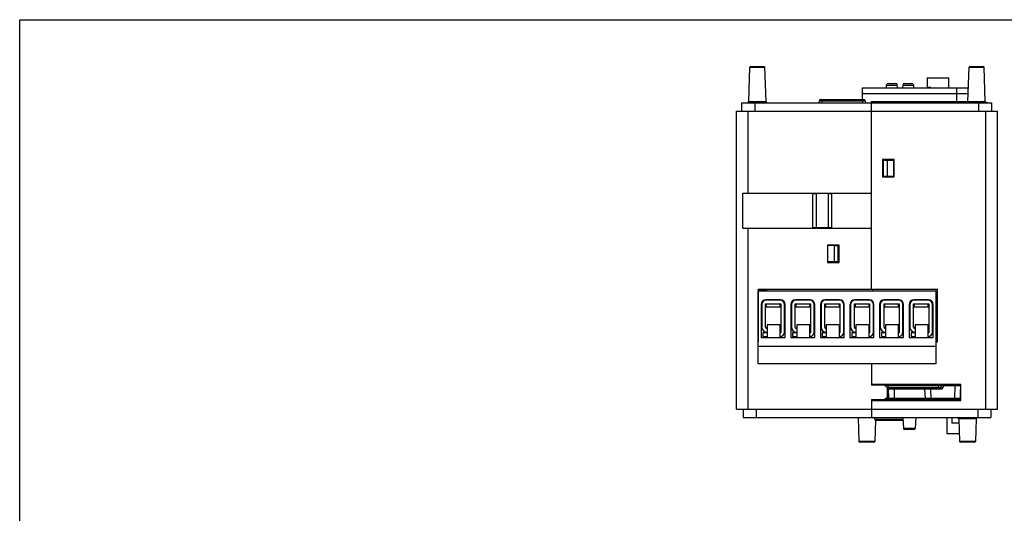
# Model space of a CAD drawing. Units: inches. Extents: x 0 to 11, y 0 to 8.5.
# Drawn here: x 0 to 5, y 6 to 8.5 of the extents above; entities that cross this region are included whole.
import ezdxf

# ---------------------------------------------------------------- set-up
doc = ezdxf.new("R2010")
doc.units = ezdxf.units.IN
doc.header["$LTSCALE"] = 0.605
doc.header["$MEASUREMENT"] = 0
doc.layers.get('0').update_dxf_attribs({"linetype": 'CONTINUOUS'})

msp = doc.modelspace()

# ---------------------------------------------------------------- linework, layer by layer
at = {"color": 7, "linetype": 'Continuous'}
for p, q in [((0, 0), (0, 8.5)), ((0, 8.5), (11, 8.5)), ((3.6933, 8.0855), (3.6993, 8.2586)), ((3.6993, 8.2586), (3.7753, 8.2586)), ((3.7037, 8.2629), (3.7709, 8.2629)), ((3.7814, 8.0855), (3.7753, 8.2586)), ((4.8034, 8.0855), (4.8094, 8.2586)), ((4.8094, 8.2586), (4.8854, 8.2586)), ((4.8138, 8.2629), (4.881, 8.2629)), ((4.8914, 8.0855), (4.8854, 8.2586)), ((4.8915, 8.0855), (4.8854, 8.2586)), ((4.5976, 8.2051), (4.5976, 8.1564)), ((4.5976, 8.2051), (4.707, 8.2051)), ((4.7063, 8.1551), (4.7063, 8.2051)), ((4.707, 8.1551), (4.707, 8.2051)), ((4.2702, 8.0961), (4.2702, 8.1551)), ((4.2702, 8.1551), (4.8058, 8.1551)), ((4.391, 8.1551), (4.3919, 8.1683)), ((4.3919, 8.1683), (4.4462, 8.1683)), ((4.4008, 8.1765), (4.4374, 8.1765)), ((4.4471, 8.1551), (4.4462, 8.1683)), ((4.4735, 8.1683), (4.4726, 8.1551)), ((4.4735, 8.1683), (4.5278, 8.1683)), ((4.4824, 8.1765), (4.5189, 8.1765)), ((4.5278, 8.1683), (4.5287, 8.1551)), ((4.6163, 8.1564), (4.5976, 8.1564)), ((4.6163, 8.1551), (4.6163, 8.1564)), ((4.7471, 8.0784), (4.7471, 8.1551)), ((3.6933, 8.0855), (3.7814, 8.0855)), ((4.0506, 8.0888), (4.0488, 8.0784)), ((4.0593, 8.0961), (4.2744, 8.0961)), ((4.0651, 8.0888), (4.0633, 8.0784)), ((4.0651, 8.0888), (4.0651, 8.0961)), ((4.0651, 8.0888), (4.2686, 8.0888)), ((4.2686, 8.0961), (4.2686, 8.0888)), ((4.2686, 8.0888), (4.2704, 8.0784)), ((4.2702, 8.1261), (4.8048, 8.1261)), ((4.2831, 8.0888), (4.285, 8.0784)), ((4.3145, 7.1325), (4.3145, 8.0856)), ((4.3145, 8.0856), (4.8034, 8.0856)), ((4.8034, 8.0855), (4.8915, 8.0855)), ((3.6309, 6.5252), (3.6309, 8.037)), ((3.6309, 8.037), (4.9538, 8.037)), ((3.659, 8.037), (3.659, 8.0784)), ((3.659, 8.0784), (4.9257, 8.0784)), ((3.69, 7.6207), (3.69, 8.037)), ((3.7254, 8.037), (3.7254, 8.0784)), ((4.8593, 8.037), (4.8593, 8.0784)), ((4.8947, 6.5252), (4.8947, 8.037)), ((4.9257, 8.037), (4.9257, 8.0784)), ((4.9538, 6.5252), (4.9538, 8.037)), ((4.3706, 7.7914), (4.3706, 7.7028)), ((4.4297, 7.7914), (4.3706, 7.7914)), ((4.3706, 7.7914), (4.371, 7.7909)), ((4.371, 7.7909), (4.371, 7.7032)), ((4.4292, 7.7909), (4.371, 7.7909)), ((4.3749, 7.7057), (4.3749, 7.7884)), ((4.4287, 7.7884), (4.3749, 7.7884)), ((4.3749, 7.7884), (4.3755, 7.7879)), ((4.3755, 7.7062), (4.3755, 7.7879)), ((4.3755, 7.7879), (4.3964, 7.7879)), ((4.3964, 7.7879), (4.4287, 7.7884)), ((4.3964, 7.7062), (4.3964, 7.7879)), ((4.4287, 7.7057), (4.4287, 7.7884)), ((4.4292, 7.7909), (4.4297, 7.7914)), ((4.4292, 7.7032), (4.4292, 7.7909)), ((4.4297, 7.7028), (4.4297, 7.7914)), ((4.3706, 7.7028), (4.371, 7.7032)), ((4.3706, 7.7028), (4.4297, 7.7028)), ((4.371, 7.7032), (4.4292, 7.7032)), ((4.3749, 7.7057), (4.3755, 7.7062)), ((4.4287, 7.7057), (4.3749, 7.7057)), ((4.3755, 7.7062), (4.3964, 7.7062)), ((4.3964, 7.7062), (4.4287, 7.7057)), ((4.4292, 7.7032), (4.4297, 7.7028)), ((3.6628, 7.4435), (3.6628, 7.6207)), ((3.6628, 7.6207), (4.3145, 7.6207)), ((4.0171, 7.6195), (4.0171, 7.4447)), ((4.0223, 7.6198), (4.0428, 7.6201)), ((4.0348, 7.6192), (4.0348, 7.445)), ((4.0952, 7.6192), (4.0348, 7.6192)), ((4.0428, 7.6201), (4.0428, 7.6207)), ((4.0871, 7.6207), (4.0871, 7.6201)), ((4.0871, 7.6201), (4.1077, 7.6198)), ((4.0952, 7.6192), (4.0952, 7.445)), ((4.1129, 7.6195), (4.1129, 7.4447)), ((3.6628, 7.4435), (4.3145, 7.4435)), ((3.69, 6.5252), (3.69, 7.4435)), ((4.0223, 7.4444), (4.0428, 7.4441)), ((4.0952, 7.445), (4.0348, 7.445)), ((4.0428, 7.4441), (4.0428, 7.4435)), ((4.0871, 7.4441), (4.1077, 7.4444)), ((4.0871, 7.4435), (4.0871, 7.4441)), ((4.0925, 7.3579), (4.0925, 7.2693)), ((4.0925, 7.3579), (4.0929, 7.3574)), ((4.1515, 7.3579), (4.0925, 7.3579)), ((4.0929, 7.3574), (4.0929, 7.2698)), ((4.1511, 7.3574), (4.0929, 7.3574)), ((4.1471, 7.3549), (4.0929, 7.3549)), ((4.1256, 7.3545), (4.0929, 7.3549)), ((4.1256, 7.3545), (4.1256, 7.2727)), ((4.1465, 7.3545), (4.1256, 7.3545)), ((4.1471, 7.3549), (4.1465, 7.3545)), ((4.1465, 7.3545), (4.1465, 7.2727)), ((4.1471, 7.2723), (4.1471, 7.3549)), ((4.1515, 7.3579), (4.1511, 7.3574)), ((4.1511, 7.2698), (4.1511, 7.3574)), ((4.1515, 7.2693), (4.1515, 7.3579)), ((4.0925, 7.2693), (4.0929, 7.2698)), ((4.0925, 7.2693), (4.1515, 7.2693)), ((4.1256, 7.2727), (4.0929, 7.2723)), ((4.1471, 7.2723), (4.0929, 7.2723)), ((4.0929, 7.2698), (4.1511, 7.2698)), ((4.1465, 7.2727), (4.1256, 7.2727)), ((4.1471, 7.2723), (4.1465, 7.2727)), ((4.1515, 7.2693), (4.1511, 7.2698)), ((3.7409, 7.1335), (3.7409, 6.8677)), ((3.7419, 7.1324), (3.7409, 7.1335)), ((3.7409, 7.1335), (4.6489, 7.1335)), ((4.6489, 7.1335), (4.6479, 7.1325)), ((4.6489, 6.8677), (4.6489, 7.1335)), ((4.3145, 7.1325), (3.7419, 7.1324)), ((3.7419, 7.1324), (3.7419, 7.1246)), ((3.7419, 7.1313), (3.7742, 7.1313)), ((3.7419, 7.1274), (3.7741, 7.1274)), ((3.742, 6.7555), (3.742, 7.1246)), ((4.642, 7.1246), (3.742, 7.1246)), ((3.7742, 7.1313), (3.7741, 7.1274)), ((4.6479, 7.1325), (4.3145, 7.1325)), ((4.3204, 7.1325), (4.3204, 7.1246)), ((4.642, 7.1246), (4.642, 6.7555)), ((4.6479, 6.8687), (4.6479, 7.1325)), ((3.7564, 7.0567), (3.7564, 6.8884)), ((3.7597, 7.0567), (3.7597, 6.9415)), ((3.7789, 6.9415), (3.7789, 7.0597)), ((3.7789, 7.0597), (3.8556, 7.0597)), ((3.8539, 7.0803), (3.7801, 7.0803)), ((3.7818, 7.0803), (3.7818, 7.0789)), ((3.8527, 7.0789), (3.7818, 7.0789)), ((3.7818, 7.0597), (3.7818, 7.0449)), ((3.7818, 7.0449), (3.8527, 7.0449)), ((3.8527, 7.0789), (3.8527, 7.0803)), ((3.8527, 7.0449), (3.8527, 7.0597)), ((3.8556, 7.0597), (3.8556, 6.9135)), ((3.8748, 6.9164), (3.8748, 7.0567)), ((3.8775, 6.8884), (3.8775, 7.0567)), ((3.9064, 7.0567), (3.9064, 6.8884)), ((3.9097, 7.0567), (3.9097, 6.9415)), ((3.9289, 6.9415), (3.9289, 7.0597)), ((3.9289, 7.0597), (4.0056, 7.0597)), ((4.0039, 7.0803), (3.9301, 7.0803)), ((3.9318, 7.0803), (3.9318, 7.0789)), ((4.0027, 7.0789), (3.9318, 7.0789)), ((3.9318, 7.0597), (3.9318, 7.0449)), ((3.9318, 7.0449), (4.0027, 7.0449)), ((4.0027, 7.0789), (4.0027, 7.0803)), ((4.0027, 7.0449), (4.0027, 7.0597)), ((4.0056, 7.0597), (4.0056, 6.9135)), ((4.0248, 6.9164), (4.0248, 7.0567)), ((4.0275, 6.8884), (4.0275, 7.0567)), ((4.0564, 7.0567), (4.0564, 6.8884)), ((4.0597, 7.0567), (4.0597, 6.9415)), ((4.0789, 7.0597), (4.1556, 7.0597)), ((4.0789, 6.9415), (4.0789, 7.0597)), ((4.1539, 7.0803), (4.0801, 7.0803)), ((4.0818, 7.0803), (4.0818, 7.0789)), ((4.1527, 7.0789), (4.0818, 7.0789)), ((4.0818, 7.0597), (4.0818, 7.0449)), ((4.0818, 7.0449), (4.1527, 7.0449)), ((4.1527, 7.0789), (4.1527, 7.0803)), ((4.1527, 7.0449), (4.1527, 7.0597)), ((4.1556, 7.0597), (4.1556, 6.9135)), ((4.1748, 6.9164), (4.1748, 7.0567)), ((4.1775, 6.8884), (4.1775, 7.0567)), ((4.2064, 7.0567), (4.2064, 6.8884)), ((4.2097, 7.0567), (4.2097, 6.9415)), ((4.2289, 7.0597), (4.3056, 7.0597)), ((4.2289, 6.9415), (4.2289, 7.0597)), ((4.3039, 7.0803), (4.2301, 7.0803)), ((4.2318, 7.0803), (4.2318, 7.0789)), ((4.3027, 7.0789), (4.2318, 7.0789)), ((4.2318, 7.0597), (4.2318, 7.0449)), ((4.2318, 7.0449), (4.3027, 7.0449)), ((4.3027, 7.0789), (4.3027, 7.0803)), ((4.3027, 7.0449), (4.3027, 7.0597)), ((4.3056, 7.0597), (4.3056, 6.9135)), ((4.3248, 6.9164), (4.3248, 7.0567)), ((4.3275, 6.8884), (4.3275, 7.0567)), ((4.3564, 7.0567), (4.3564, 6.8884)), ((4.3597, 7.0567), (4.3597, 6.9415)), ((4.3789, 7.0597), (4.4556, 7.0597)), ((4.3789, 6.9415), (4.3789, 7.0597)), ((4.4539, 7.0803), (4.3801, 7.0803)), ((4.3818, 7.0803), (4.3818, 7.0789)), ((4.4527, 7.0789), (4.3818, 7.0789)), ((4.3818, 7.0597), (4.3818, 7.0449)), ((4.3818, 7.0449), (4.4527, 7.0449)), ((4.4527, 7.0789), (4.4527, 7.0803)), ((4.4527, 7.0449), (4.4527, 7.0597)), ((4.4556, 7.0597), (4.4556, 6.9135)), ((4.4748, 6.9164), (4.4748, 7.0567)), ((4.4775, 6.8884), (4.4775, 7.0567)), ((4.5064, 7.0567), (4.5064, 6.8884)), ((4.5097, 7.0567), (4.5097, 6.9415)), ((4.5289, 7.0597), (4.6056, 7.0597)), ((4.5289, 6.9415), (4.5289, 7.0597)), ((4.6039, 7.0803), (4.5301, 7.0803)), ((4.5318, 7.0803), (4.5318, 7.0789)), ((4.6027, 7.0789), (4.5318, 7.0789)), ((4.5318, 7.0597), (4.5318, 7.0449)), ((4.5318, 7.0449), (4.6027, 7.0449)), ((4.6027, 7.0789), (4.6027, 7.0803)), ((4.6027, 7.0449), (4.6027, 7.0597)), ((4.6056, 7.0597), (4.6056, 6.9135)), ((4.6248, 6.9164), (4.6248, 7.0567)), ((4.6275, 6.8884), (4.6275, 7.0567)), ((4.642, 7.0065), (4.6479, 7.0065)), ((3.7863, 6.9534), (3.7863, 6.8884)), ((3.8527, 6.9534), (3.7863, 6.9534)), ((3.8527, 6.8884), (3.8527, 6.9534)), ((4.0027, 6.9534), (3.9363, 6.9534)), ((3.9363, 6.9534), (3.9363, 6.8884)), ((4.0027, 6.8884), (4.0027, 6.9534)), ((4.1527, 6.9534), (4.0863, 6.9534)), ((4.0863, 6.9534), (4.0863, 6.8884)), ((4.1527, 6.8884), (4.1527, 6.9534)), ((4.3027, 6.9534), (4.2363, 6.9534)), ((4.2363, 6.9534), (4.2363, 6.8884)), ((4.3027, 6.8884), (4.3027, 6.9534)), ((4.4527, 6.9534), (4.3863, 6.9534)), ((4.3863, 6.9534), (4.3863, 6.8884)), ((4.4527, 6.8884), (4.4527, 6.9534)), ((4.6027, 6.9534), (4.5363, 6.9534)), ((4.5363, 6.9534), (4.5363, 6.8884)), ((4.6027, 6.8884), (4.6027, 6.9534)), ((3.7564, 6.8884), (3.8775, 6.8884)), ((3.7656, 6.9135), (3.7656, 6.8943)), ((3.7863, 6.9135), (3.7656, 6.9135)), ((3.7656, 6.8943), (3.7863, 6.8943)), ((3.8556, 6.9135), (3.8527, 6.9135)), ((3.9064, 6.8884), (4.0275, 6.8884)), ((3.9363, 6.9135), (3.9156, 6.9135)), ((3.9156, 6.9135), (3.9156, 6.8943)), ((3.9156, 6.8943), (3.9363, 6.8943)), ((4.0056, 6.9135), (4.0027, 6.9135)), ((4.0564, 6.8884), (4.1775, 6.8884)), ((4.0863, 6.9135), (4.0656, 6.9135)), ((4.0656, 6.9135), (4.0656, 6.8943)), ((4.0656, 6.8943), (4.0863, 6.8943)), ((4.1556, 6.9135), (4.1527, 6.9135)), ((4.2064, 6.8884), (4.3275, 6.8884)), ((4.2363, 6.9135), (4.2156, 6.9135)), ((4.2156, 6.9135), (4.2156, 6.8943)), ((4.2156, 6.8943), (4.2363, 6.8943)), ((4.3056, 6.9135), (4.3027, 6.9135)), ((4.3564, 6.8884), (4.4775, 6.8884)), ((4.3863, 6.9135), (4.3656, 6.9135)), ((4.3656, 6.9135), (4.3656, 6.8943)), ((4.3656, 6.8943), (4.3863, 6.8943)), ((4.4556, 6.9135), (4.4527, 6.9135)), ((4.5064, 6.8884), (4.6275, 6.8884)), ((4.5363, 6.9135), (4.5156, 6.9135)), ((4.5156, 6.9135), (4.5156, 6.8943)), ((4.5156, 6.8943), (4.5363, 6.8943)), ((4.6056, 6.9135), (4.6027, 6.9135)), ((3.7419, 6.8688), (3.7409, 6.8677)), ((3.7409, 6.8677), (3.742, 6.8677)), ((4.642, 6.8441), (3.742, 6.8441)), ((4.6479, 6.8736), (4.642, 6.8736)), ((4.642, 6.8687), (4.6479, 6.8687)), ((4.642, 6.8677), (4.6489, 6.8677)), ((4.6489, 6.8677), (4.6479, 6.8687)), ((4.642, 6.7555), (3.742, 6.7555)), ((4.3145, 6.7555), (4.3145, 6.6479)), ((4.3145, 6.6522), (4.7672, 6.6522)), ((4.7661, 6.6512), (4.3145, 6.6512)), ((4.3813, 6.6489), (4.3145, 6.6489)), ((4.3809, 6.6479), (4.3145, 6.6479)), ((4.3602, 6.6489), (4.3604, 6.6512)), ((4.3676, 6.6489), (4.3678, 6.6512)), ((4.3809, 6.6479), (4.3813, 6.6489)), ((4.3957, 6.6331), (4.3809, 6.6479)), ((4.3813, 6.6489), (4.3967, 6.6335)), ((4.3839, 6.6463), (4.4018, 6.6463)), ((4.4022, 6.6463), (4.7665, 6.6463)), ((4.4022, 6.6286), (4.4022, 6.6463)), ((4.4022, 6.6358), (4.653, 6.6358)), ((4.6531, 6.6463), (4.653, 6.6358)), ((4.653, 6.6286), (4.653, 6.6358)), ((4.653, 6.6358), (4.6677, 6.6358)), ((4.6677, 6.6358), (4.6679, 6.6463)), ((4.6727, 6.6286), (4.6829, 6.6463)), ((4.7091, 6.6512), (4.7087, 6.6463)), ((4.716, 6.6463), (4.7164, 6.6512)), ((4.737, 6.6463), (4.7358, 6.5794)), ((4.7573, 6.6474), (4.7571, 6.6512)), ((4.7647, 6.6462), (4.7645, 6.6511)), ((4.7665, 6.6463), (4.7653, 6.5797)), ((4.7672, 6.6522), (4.7661, 6.6512)), ((4.7661, 6.6463), (4.7661, 6.6512)), ((4.7672, 6.5695), (4.7672, 6.6522)), ((4.3809, 6.5741), (4.3957, 6.5889)), ((4.3967, 6.5885), (4.3813, 6.5731)), ((4.3957, 6.6331), (4.3967, 6.6335)), ((4.3957, 6.5889), (4.3957, 6.6331)), ((4.3957, 6.5889), (4.3967, 6.5885)), ((4.3967, 6.5885), (4.3967, 6.6335)), ((4.4022, 6.6286), (4.6727, 6.6286)), ((4.403, 6.5797), (4.4022, 6.6286)), ((4.4325, 6.5794), (4.4317, 6.6286)), ((4.5844, 6.6286), (4.5869, 6.5794)), ((4.6139, 6.6286), (4.6164, 6.5794)), ((4.7661, 6.5705), (4.7661, 6.625)), ((4.3145, 6.5741), (4.3809, 6.5741)), ((4.3145, 6.5741), (4.3145, 6.4839)), ((4.3145, 6.5731), (4.3813, 6.5731)), ((4.7661, 6.5725), (4.3145, 6.5725)), ((4.3145, 6.5705), (4.7661, 6.5705)), ((4.3145, 6.5695), (4.7672, 6.5695)), ((4.3809, 6.5741), (4.3813, 6.5731)), ((4.403, 6.5797), (4.3879, 6.5797)), ((4.4231, 6.5725), (4.423, 6.5705)), ((4.4319, 6.5725), (4.4319, 6.5705)), ((4.5869, 6.5794), (4.4325, 6.5794)), ((4.4325, 6.5725), (4.4325, 6.5794)), ((4.7358, 6.5794), (4.6164, 6.5794)), ((4.6164, 6.5725), (4.6164, 6.5794)), ((4.7028, 6.5705), (4.7028, 6.5725)), ((4.7102, 6.5705), (4.7102, 6.5725)), ((4.7358, 6.5725), (4.7358, 6.5794)), ((4.7661, 6.5797), (4.7653, 6.5797)), ((4.7672, 6.5695), (4.7661, 6.5705)), ((3.6309, 6.5252), (4.9538, 6.5252)), ((3.6649, 6.5252), (3.6649, 6.4839)), ((3.7313, 6.5252), (3.7313, 6.4839)), ((4.8534, 6.5252), (4.8534, 6.4839)), ((4.9198, 6.5252), (4.9198, 6.4839)), ((3.6649, 6.4839), (4.9198, 6.4839)), ((4.2475, 6.4839), (4.2518, 6.3627)), ((4.332, 6.4735), (4.3293, 6.4839)), ((4.3362, 6.4693), (4.3325, 6.3627)), ((4.4757, 6.4691), (4.3378, 6.4691)), ((4.3463, 6.4735), (4.3435, 6.4839)), ((4.4754, 6.4735), (4.3463, 6.4735)), ((4.3463, 6.4691), (4.3463, 6.4735)), ((4.4749, 6.4839), (4.4778, 6.4283)), ((4.5392, 6.4839), (4.5362, 6.4283)), ((4.6968, 6.4839), (4.6968, 6.403)), ((4.723, 6.4839), (4.723, 6.4555)), ((4.7581, 6.4555), (4.723, 6.4555)), ((4.8455, 6.4767), (4.7574, 6.4767)), ((4.7574, 6.4767), (4.7614, 6.3627)), ((4.8455, 6.4767), (4.8415, 6.3627)), ((4.5362, 6.4283), (4.4778, 6.4283)), ((4.5303, 6.4227), (4.4837, 6.4227)), ((4.6968, 6.403), (4.7599, 6.403)), ((4.3325, 6.3627), (4.2518, 6.3627)), ((4.328, 6.3584), (4.2562, 6.3584)), ((4.8415, 6.3627), (4.7614, 6.3627)), ((4.837, 6.3584), (4.7658, 6.3584))]:
    msp.add_line(p, q, dxfattribs=at)
for centre, radius, start, end in [((3.7037, 8.2585), 0.00443, 90, 178), ((3.7709, 8.2585), 0.00443, 2, 90), ((4.8138, 8.2585), 0.00443, 90, 178), ((4.881, 8.2585), 0.00443, 2, 90), ((4.881, 8.2585), 0.00443, 2, 90), ((4.4008, 8.1677), 0.00886, 90, 176), ((4.4374, 8.1677), 0.00886, 4, 90), ((4.4824, 8.1677), 0.00886, 90, 176), ((4.5189, 8.1677), 0.00886, 4, 90), ((3.6859, 8.0857), 0.00738, 270, 358), ((3.7887, 8.0857), 0.00738, 182, 270), ((4.0593, 8.0872), 0.00886, 90, 170), ((4.2744, 8.0872), 0.00886, 10, 90), ((4.796, 8.0857), 0.00738, 270, 358), ((4.8988, 8.0857), 0.00738, 182, 270), ((4.8988, 8.0857), 0.00738, 182, 199.4189), ((4.9251, 8.1761), 0.0986, 250.2808, 262.3013), ((3.7741, 7.1422), 0.0148, 270.0102, 320), ((3.7801, 7.0567), 0.0236, 90, 180), ((3.7818, 7.0567), 0.0221, 90, 180), ((3.8527, 7.0567), 0.0221, 0, 90), ((3.8539, 7.0567), 0.0236, 0, 90), ((3.9301, 7.0567), 0.0236, 90, 180), ((3.9318, 7.0567), 0.0221, 90, 180), ((4.0027, 7.0567), 0.0221, 0, 90), ((4.0039, 7.0567), 0.0236, 0, 90), ((4.0801, 7.0567), 0.0236, 90, 180), ((4.0818, 7.0567), 0.0221, 90, 180), ((4.1527, 7.0567), 0.0221, 0, 90), ((4.1539, 7.0567), 0.0236, 0, 90), ((4.2301, 7.0567), 0.0236, 90, 180), ((4.2318, 7.0567), 0.0221, 90, 180), ((4.3027, 7.0567), 0.0221, 0, 90), ((4.3039, 7.0567), 0.0236, 0, 90), ((4.3801, 7.0567), 0.0236, 90, 180), ((4.3818, 7.0567), 0.0221, 90, 180), ((4.4527, 7.0567), 0.0221, 0, 90), ((4.4539, 7.0567), 0.0236, 0, 90), ((4.5301, 7.0567), 0.0236, 90, 180), ((4.5318, 7.0567), 0.0221, 90, 180), ((4.6027, 7.0567), 0.0221, 0, 90), ((4.6039, 7.0567), 0.0236, 0, 90), ((3.7863, 6.9415), 0.0266, 180, 270), ((3.7863, 6.9415), 0.00738, 180, 270), ((3.9363, 6.9415), 0.0266, 180, 270), ((3.9363, 6.9415), 0.00738, 180, 270), ((4.0863, 6.9415), 0.0266, 180, 270), ((4.0863, 6.9415), 0.00738, 180, 270), ((4.2363, 6.9415), 0.0266, 180, 270), ((4.2363, 6.9415), 0.00738, 180, 270), ((4.3863, 6.9415), 0.0266, 180, 270), ((4.3863, 6.9415), 0.00738, 180, 270), ((4.5363, 6.9415), 0.0266, 180, 270), ((4.5363, 6.9415), 0.00738, 180, 270), ((3.8527, 6.9164), 0.0221, 270, 360), ((4.0027, 6.9164), 0.0221, 270, 360), ((4.1527, 6.9164), 0.0221, 270, 360), ((4.3027, 6.9164), 0.0221, 270, 360), ((4.4527, 6.9164), 0.0221, 270, 360), ((4.6027, 6.9164), 0.0221, 270, 360), ((4.6603, 6.6359), 0.00738, 270, 359), ((4.4104, 6.5798), 0.00738, 181, 270), ((4.5943, 6.5798), 0.00738, 183, 270), ((4.758, 6.5798), 0.00738, 270.0106, 359.0002), ((4.758, 6.5798), 0.00738, 270, 296.7137), ((4.758, 6.5798), 0.00738, 304.5472, 324.4349), ((4.758, 6.5798), 0.00738, 332.2711, 359), ((4.3378, 6.475), 0.00591, 195, 270), ((4.75, 6.4765), 0.00738, 2, 90), ((4.8528, 6.4765), 0.00738, 90, 178), ((4.4837, 6.4286), 0.00591, 183, 270), ((4.5303, 6.4286), 0.00591, 270, 357), ((4.2562, 6.3628), 0.00443, 182, 270), ((4.328, 6.3628), 0.00443, 270, 358), ((4.7658, 6.3628), 0.00443, 182, 270), ((4.837, 6.3628), 0.00443, 270, 358)]:
    msp.add_arc(centre, radius, start, end, dxfattribs=at)
for centre, major_axis, ratio, start_param, end_param in [((4.0348, 7.6195), (0.0177, 0), 0.017455, 2.356194, 4.712389), ((4.0952, 7.6195), (0.0177, 0), 0.017455, -1.570796, 0.785398), ((4.0348, 7.4447), (0.0177, 0), 0.017455, 1.570796, 3.926991), ((4.0952, 7.4447), (0.0177, 0), 0.017455, 5.497787, 7.853982), ((4.7647, 6.6474), (0.00739, -0.00009), 0.507075, -3.108952, -2.807674)]:
    msp.add_ellipse(centre, major_axis=major_axis, ratio=ratio, start_param=start_param, end_param=end_param, dxfattribs=at)
for points, knots in [([(4.0506, 8.0888), (4.0506, 8.0889), (4.0511, 8.0891), (4.0519, 8.0892), (4.0533, 8.0893), (4.0551, 8.0894), (4.0572, 8.0893), (4.0606, 8.0892), (4.0633, 8.0889), (4.0651, 8.0888)], [0, 0, 0, 0, 0.02811, 0.08782, 0.180555, 0.303757, 0.453053, 0.623106, 1, 1, 1, 1]), ([(4.2686, 8.0888), (4.2704, 8.0889), (4.2731, 8.0892), (4.2765, 8.0893), (4.2787, 8.0894), (4.2804, 8.0893), (4.2818, 8.0892), (4.2826, 8.0891), (4.2831, 8.0889), (4.2831, 8.0888)], [0, 0, 0, 0, 0.376908, 0.546974, 0.696282, 0.819491, 0.912222, 0.971895, 1, 1, 1, 1]), ([(4.4325, 6.5794), (4.4306, 6.5794), (4.4268, 6.5794), (4.4214, 6.5794), (4.4163, 6.5794), (4.4125, 6.5795), (4.4098, 6.5795), (4.4081, 6.5795), (4.4066, 6.5795), (4.4053, 6.5796), (4.4044, 6.5796), (4.4037, 6.5796), (4.4034, 6.5796), (4.4032, 6.5797), (4.4031, 6.5797), (4.403, 6.5797), (4.403, 6.5797)], [0, 0, 0, 0, 0.194913, 0.382687, 0.555496, 0.706923, 0.772813, 0.831247, 0.881653, 0.923596, 0.956655, 0.980488, 0.988894, 0.99494, 0.998622, 1, 1, 1, 1]), ([(4.6164, 6.5794), (4.6145, 6.5794), (4.6108, 6.5794), (4.6053, 6.5793), (4.6003, 6.5793), (4.5964, 6.5793), (4.5937, 6.5793), (4.592, 6.5793), (4.5905, 6.5793), (4.5893, 6.5793), (4.5883, 6.5793), (4.5877, 6.5794), (4.5873, 6.5794), (4.5871, 6.5794), (4.587, 6.5794), (4.5869, 6.5794), (4.5869, 6.5794)], [0, 0, 0, 0, 0.194842, 0.382559, 0.555341, 0.706773, 0.772673, 0.831119, 0.881539, 0.9235, 0.956583, 0.980444, 0.988865, 0.994924, 0.998617, 1, 1, 1, 1]), ([(4.7653, 6.5797), (4.7653, 6.5797), (4.7653, 6.5797), (4.7652, 6.5797), (4.765, 6.5796), (4.7646, 6.5796), (4.764, 6.5796), (4.763, 6.5796), (4.7618, 6.5795), (4.7603, 6.5795), (4.7586, 6.5795), (4.7559, 6.5795), (4.752, 6.5794), (4.747, 6.5794), (4.7415, 6.5794), (4.7378, 6.5794), (4.7358, 6.5794)], [0, 0, 0, 0, 0.001378, 0.00506, 0.011106, 0.019512, 0.043345, 0.076404, 0.118347, 0.168753, 0.227187, 0.293077, 0.444504, 0.617313, 0.805087, 1, 1, 1, 1]), ([(4.3463, 6.4735), (4.3454, 6.4734), (4.3436, 6.4732), (4.341, 6.4731), (4.3386, 6.4729), (4.3364, 6.4729), (4.3349, 6.4729), (4.3339, 6.473), (4.3333, 6.4731), (4.3328, 6.4731), (4.3324, 6.4732), (4.3323, 6.4733), (4.3321, 6.4734), (4.3321, 6.4734), (4.332, 6.4735)], [0, 0, 0, 0, 0.192002, 0.376297, 0.546181, 0.695367, 0.818394, 0.868728, 0.911064, 0.945156, 0.970941, 0.980802, 0.988767, 1, 1, 1, 1])]:
    msp.add_open_spline(points, degree=3, knots=knots, dxfattribs=at)
msp.add_open_spline([(3.7742, 7.1313), (3.7758, 7.1313), (3.7775, 7.1316), (3.779, 7.1323)], degree=3, dxfattribs=at)

doc.saveas('drawing.dxf')
